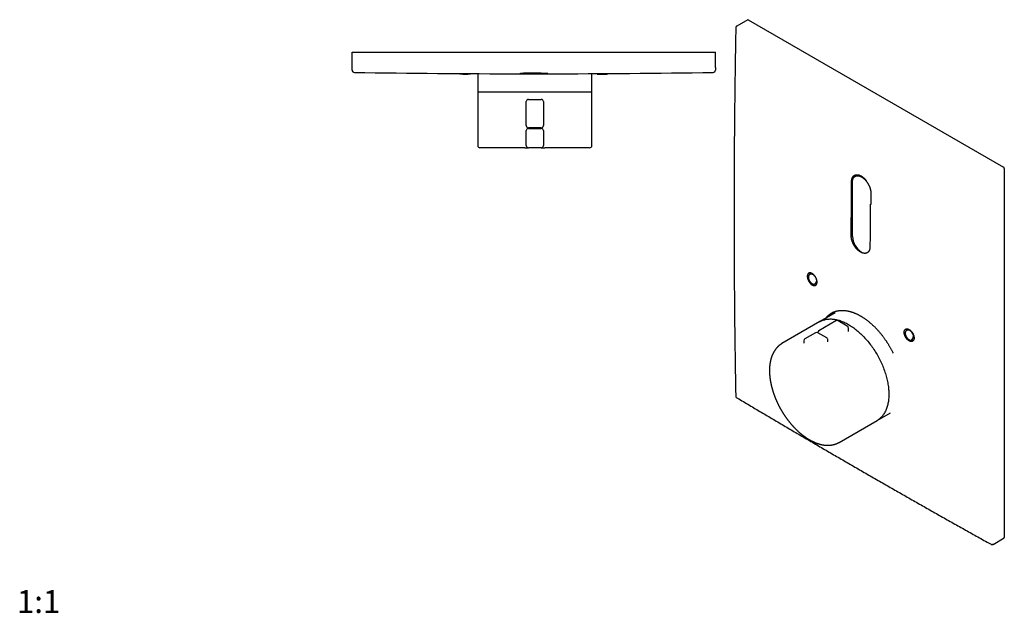
# Model space of a CAD drawing. Units: millimetres. Extents: x 8 to 440, y 12 to 511.
# Drawn here: x 8 to 439, y 12 to 272 of the extents above; entities that cross this region are included whole.
import ezdxf

# ---------------------------------------------------------------- set-up
doc = ezdxf.new("R2010")
doc.units = ezdxf.units.MM
doc.styles.add('SLDTEXTSTYLE0', font='TXT', dxfattribs={"width": 0.605})

msp = doc.modelspace()

# ---------------------------------------------------------------- linework, layer by layer
at = {"color": 7, "linetype": 'Continuous', "lineweight": 30}
for p, q in [((327.16, 272.04), (322.34, 269.26)), ((327.41, 272.02), (439.13, 207.52)), ((154, 257.89), (154.5, 257.89)), ((154, 251.07), (154, 257.89)), ((154.5, 257.89), (312.5, 257.89)), ((312.5, 257.89), (313, 257.89)), ((313, 251.07), (313, 257.89)), ((154, 251.07), (154, 251.07)), ((313, 251.07), (313, 251.07)), ((201.21, 248.46), (201.2, 248.46)), ((208.97, 248.42), (208.97, 240.53)), ((227.88, 248.38), (239.12, 248.38)), ((228.27, 248.6), (228.27, 248.69)), ((228.27, 248.6), (239.67, 248.6)), ((239.67, 248.6), (239.67, 248.66)), ((258.97, 240.53), (258.97, 248.43)), ((261.22, 248.44), (261.2, 248.39)), ((265.8, 248.39), (265.78, 248.46)), ((208.97, 240.46), (208.97, 216.96)), ((208.97, 240.46), (258.97, 240.46)), ((231.2, 237.16), (236.76, 237.16)), ((258.97, 216.96), (258.97, 240.46)), ((230.2, 225.66), (230.2, 236.16)), ((237.76, 236.16), (237.76, 225.66)), ((236.76, 224.66), (231.2, 224.66)), ((231.2, 224.46), (236.76, 224.46)), ((230.2, 216.96), (230.2, 223.46)), ((237.76, 223.46), (237.76, 216.96)), ((229.56, 215.96), (209.97, 215.96)), ((229.56, 215.96), (231.2, 215.96)), ((236.76, 215.96), (231.2, 215.96)), ((236.76, 215.96), (238.39, 215.96)), ((257.97, 215.96), (238.39, 215.96)), ((439.48, 206.91), (439.48, 45.24)), ((375.09, 203.95), (374.18, 203.43)), ((373, 177.14), (373, 200.82)), ((381.06, 196.16), (381.06, 191.08)), ((355.03, 160.54), (354.48, 160.43)), ((354.48, 160.43), (354.48, 160.43)), ((356.73, 156.52), (357.1, 156.94)), ((356.73, 156.52), (356.73, 156.52)), ((365.44, 143.63), (358.83, 139.81)), ((358.78, 139.78), (342.16, 130.19)), ((365.78, 140.12), (358.35, 135.83)), ((370.71, 137.85), (366.78, 140.12)), ((356.8, 134.94), (352.2, 132.28)), ((361.73, 132.66), (357.8, 134.94)), ((357.85, 134.97), (357.85, 134.9)), ((371.21, 135.44), (371.21, 136.98)), ((397.41, 136.02), (396.86, 135.91)), ((396.86, 135.91), (396.86, 135.91)), ((342.16, 130.18), (342.16, 130.19)), ((351.7, 131.42), (351.7, 130.53)), ((362.23, 131), (362.23, 131.8)), ((362.23, 131), (362.23, 130.99)), ((399.11, 132), (399.48, 132.42)), ((399.11, 132), (399.11, 132)), ((383.83, 96.5), (389.62, 99.85)), ((367.16, 86.88), (383.78, 96.48)), ((367.16, 86.88), (367.16, 86.88)), ((434.54, 42.21), (439.38, 45.01))]:
    msp.add_line(p, q, dxfattribs=at)
at = {"color": 7, "linetype": 'Continuous', "lineweight": 30, "flags": 128}
for points in [[(208.97, 240.53), (208.97, 240.5), (208.97, 240.46)], [(258.96, 240.46), (258.96, 240.5), (258.97, 240.53)], [(373, 200.82), (373, 200.94), (373, 201.06), (373.01, 201.18), (373.02, 201.29), (373.03, 201.41), (373.05, 201.52), (373.07, 201.63), (373.09, 201.73), (373.11, 201.84), (373.14, 201.94), (373.16, 202.04), (373.2, 202.14), (373.23, 202.24), (373.27, 202.33), (373.31, 202.42), (373.35, 202.51), (373.39, 202.6), (373.44, 202.68), (373.49, 202.76), (373.54, 202.83), (373.59, 202.91), (373.65, 202.98), (373.71, 203.05), (373.77, 203.11), (373.83, 203.17), (373.9, 203.23), (373.96, 203.28), (374.03, 203.33), (374.11, 203.38), (374.18, 203.43), (374.25, 203.47), (374.33, 203.51), (374.41, 203.54), (374.49, 203.57), (374.58, 203.6), (374.66, 203.62), (374.75, 203.64), (374.83, 203.66), (374.92, 203.68), (375.01, 203.69), (375.11, 203.69), (375.2, 203.69), (375.29, 203.69), (375.39, 203.69), (375.49, 203.68), (375.58, 203.67), (375.68, 203.66), (375.78, 203.64), (375.88, 203.61), (375.99, 203.59), (376.09, 203.56), (376.19, 203.53), (376.29, 203.49), (376.4, 203.45), (376.5, 203.41), (376.61, 203.36), (376.71, 203.31), (376.82, 203.26), (376.92, 203.2), (377.03, 203.15), (377.13, 203.08), (377.24, 203.02), (377.35, 202.95), (377.45, 202.88), (377.55, 202.8), (377.66, 202.72), (377.76, 202.64), (377.87, 202.56), (377.97, 202.47), (378.07, 202.38), (378.17, 202.29), (378.27, 202.2), (378.37, 202.1), (378.47, 202), (378.57, 201.9), (378.67, 201.8), (378.76, 201.69), (378.86, 201.58), (378.95, 201.47), (379.04, 201.36), (379.13, 201.24), (379.22, 201.13), (379.31, 201.01), (379.4, 200.89), (379.48, 200.77), (379.57, 200.64), (379.65, 200.52), (379.73, 200.39), (379.8, 200.27), (379.88, 200.14), (379.95, 200.01), (380.02, 199.88), (380.09, 199.74), (380.16, 199.61), (380.23, 199.48), (380.29, 199.34), (380.35, 199.21), (380.41, 199.07), (380.47, 198.94), (380.52, 198.8), (380.57, 198.67), (380.62, 198.53), (380.67, 198.39), (380.71, 198.26), (380.75, 198.12), (380.79, 197.99), (380.83, 197.85), (380.86, 197.72), (380.89, 197.58), (380.92, 197.45), (380.95, 197.32), (380.97, 197.18), (380.99, 197.05), (381.01, 196.92), (381.02, 196.79), (381.04, 196.66), (381.05, 196.54), (381.05, 196.41), (381.06, 196.29), (381.06, 196.16)], [(358.78, 139.78), (359.11, 139.96), (359.45, 140.13), (359.8, 140.28), (360.15, 140.41), (360.51, 140.53), (360.89, 140.64), (361.26, 140.73), (361.65, 140.81), (362.04, 140.86), (362.44, 140.91), (362.84, 140.94), (363.25, 140.95), (363.67, 140.95), (364.09, 140.93), (364.51, 140.89), (364.94, 140.84), (365.38, 140.78), (365.81, 140.69), (366.26, 140.6), (366.7, 140.49), (367.15, 140.36), (367.6, 140.22), (368.05, 140.06), (368.51, 139.89), (368.97, 139.7), (369.43, 139.5), (369.89, 139.28), (370.35, 139.05), (370.81, 138.8), (371.28, 138.54), (371.74, 138.27), (372.2, 137.98), (372.66, 137.68), (373.12, 137.36), (373.58, 137.03), (374.04, 136.69), (374.5, 136.34), (374.95, 135.97), (375.4, 135.59), (375.85, 135.2), (376.3, 134.8), (376.74, 134.39), (377.18, 133.96), (377.61, 133.53), (378.04, 133.08), (378.47, 132.62), (378.89, 132.16), (379.3, 131.68), (379.71, 131.2), (380.12, 130.7), (380.51, 130.2), (380.9, 129.69), (381.29, 129.17), (381.67, 128.64), (382.04, 128.11), (382.4, 127.57), (382.76, 127.02), (383.1, 126.47), (383.44, 125.91), (383.78, 125.35), (384.1, 124.78), (384.41, 124.2), (384.72, 123.62), (385.01, 123.04), (385.3, 122.46), (385.58, 121.87), (385.84, 121.28), (386.1, 120.69), (386.35, 120.09), (386.59, 119.5), (386.81, 118.9), (387.03, 118.3), (387.23, 117.7), (387.43, 117.11), (387.61, 116.51), (387.78, 115.92), (387.94, 115.32), (388.09, 114.73), (388.23, 114.14), (388.35, 113.55), (388.47, 112.97), (388.57, 112.39), (388.66, 111.81), (388.74, 111.24), (388.8, 110.67), (388.86, 110.11), (388.9, 109.55), (388.93, 109), (388.95, 108.46), (388.95, 107.92), (388.95, 107.39), (388.93, 106.87), (388.9, 106.35), (388.86, 105.84), (388.8, 105.34), (388.74, 104.85), (388.66, 104.37), (388.57, 103.9), (388.47, 103.44), (388.35, 102.99), (388.23, 102.54), (388.09, 102.11), (387.94, 101.69), (387.78, 101.28), (387.61, 100.89), (387.43, 100.5), (387.23, 100.13), (387.03, 99.77), (386.81, 99.42), (386.59, 99.08), (386.35, 98.76), (386.1, 98.45), (385.84, 98.15), (385.58, 97.87), (385.3, 97.6), (385.01, 97.35), (384.72, 97.11), (384.41, 96.88), (384.1, 96.67), (383.78, 96.48), (383.78, 96.48)], [(358.79, 139.79), (358.83, 139.81), (358.89, 139.84)], [(383.88, 96.54), (383.83, 96.51), (383.79, 96.48)]]:
    msp.add_lwpolyline(points, dxfattribs=at)
at = {"color": 7, "linetype": 'Continuous', "lineweight": 30}
for centre, radius, start, end in [((327.26, 271.81), 0.254, 54.6523, 114.0372), ((155, 249.99), 1, 180, 269.0403), ((312, 249.99), 1, 270.9584, 360), ((227.88, 4605.66), 4357.28, 269.04141, 270), ((201.3, 248.43), 0.1, 165, 263.6528), ((203.5, 268.21), 20, 263.6528, 276.3472), ((205.7, 248.43), 0.1, 276.3472, 4.8617), ((239.12, 4605.66), 4357.28, 270, 270.95859), ((261.3, 248.36), 0.1, 165, 263.6528), ((263.5, 268.14), 20, 263.6528, 276.3472), ((265.7, 248.36), 0.1, 276.3472, 15), ((231.2, 236.16), 1, 90, 180), ((236.76, 236.16), 1, 0, 90), ((231.2, 225.66), 1, 180, 270), ((231.2, 223.46), 1, 90, 180), ((236.76, 225.66), 1, 270, 0), ((236.76, 223.46), 1, 0, 90), ((209.97, 216.96), 1, 180, 270), ((231.2, 216.96), 1, 180, 270), ((236.76, 216.96), 1, 270, 0), ((257.97, 216.96), 1, 270, 0), ((438.72, 206.88), 0.765, 2.489, 57.511), ((376.12, 202.3), 2.53, 135.0995, 163.1), ((381.73, 177.53), 8.74, 182.554, 237.7), ((356.11, 160.27), 1.87, 152.5142, 177.8064), ((355.08, 158.75), 1.79, 34.3704, 91.6274), ((357.42, 158.04), 1.89, 242.3311, 267.0371), ((355.64, 157.87), 1.73, 327.5747, 25.2541), ((369.5, 136.38), 9.01, 124.2444, 142.8245), ((366.28, 139.25), 1, 60.0027, 119.9973), ((357.3, 134.07), 1, 60.0027, 119.9973), ((358.85, 134.97), 1, 119.9973, 180), ((370.21, 136.98), 1, 30, 60.0027), ((370.21, 136.98), 1, 0, 30), ((398.56, 135.78), 1.89, 152.8823, 177.8431), ((397.57, 134.79), 1.24, 55.4349, 97.8457), ((397, 133.45), 2.69, 337.5578, 61.5856), ((352.7, 131.42), 1, 119.9973, 180), ((361.23, 131.8), 1, 30, 60.0027), ((361.23, 131.8), 1, 0, 30), ((399.85, 133.54), 1.88, 242.1634, 267.6122), ((439.24, 45.21), 0.248, 305.1992, 6.113), ((434.39, 42.41), 0.247, 305.0959, 6.178)]:
    msp.add_arc(centre, radius, start, end, dxfattribs=at)
for points, knots in [([(321.94, 268.52), (321.93, 268.17), (321.91, 266.8), (321.87, 264.41), (321.81, 261.35), (321.76, 258.28), (321.71, 255.22), (321.66, 252.16), (321.62, 249.09), (321.58, 246.02), (321.54, 242.95), (321.5, 239.87), (321.46, 236.79), (321.43, 233.71), (321.4, 230.63), (321.37, 227.54), (321.34, 224.45), (321.31, 221.36), (321.29, 218.27), (321.27, 215.17), (321.25, 212.07), (321.23, 208.97), (321.22, 205.86), (321.21, 202.76), (321.2, 199.64), (321.19, 196.53), (321.18, 193.41), (321.18, 190.29), (321.18, 187.17), (321.18, 184.04), (321.18, 180.92), (321.19, 177.8), (321.19, 174.68), (321.2, 171.57), (321.22, 168.47), (321.23, 165.37), (321.25, 162.28), (321.26, 159.19), (321.28, 156.11), (321.31, 153.03), (321.33, 149.96), (321.36, 146.89), (321.39, 143.83), (321.42, 140.77), (321.45, 137.72), (321.49, 134.68), (321.53, 131.64), (321.57, 128.6), (321.61, 125.57), (321.65, 122.55), (321.7, 119.53), (321.75, 116.51), (321.8, 113.5), (321.85, 110.49), (321.89, 108.34), (321.91, 107.19), (321.92, 107.04)], [0, 0, 0, 0, 0.006353, 0.025137, 0.043927, 0.062725, 0.081529, 0.100342, 0.119181, 0.138043, 0.156929, 0.175839, 0.194774, 0.213732, 0.232714, 0.251721, 0.270753, 0.289809, 0.30889, 0.327996, 0.347127, 0.366283, 0.385464, 0.404671, 0.423903, 0.443161, 0.462445, 0.481755, 0.50109, 0.520452, 0.539824, 0.559169, 0.578489, 0.597782, 0.617049, 0.636291, 0.655507, 0.674698, 0.693863, 0.713003, 0.732119, 0.751209, 0.770275, 0.789316, 0.808332, 0.827325, 0.846293, 0.865237, 0.884157, 0.903053, 0.921926, 0.940776, 0.959595, 0.978404, 0.997206, 1, 1, 1, 1]), ([(322.34, 269.26), (322.34, 269.26), (322.32, 269.25), (322.29, 269.23), (322.25, 269.21), (322.22, 269.18), (322.18, 269.14), (322.15, 269.11), (322.12, 269.07), (322.09, 269.03), (322.07, 268.99), (322.04, 268.95), (322.02, 268.91), (322, 268.86), (321.99, 268.81), (321.97, 268.76), (321.96, 268.71), (321.95, 268.66), (321.95, 268.61), (321.94, 268.56), (321.94, 268.53), (321.94, 268.52)], [0, 0, 0, 0, 0.0017586, 0.056484, 0.1112061, 0.1659585, 0.2207742, 0.2756854, 0.3307241, 0.3857798, 0.4369028, 0.4923709, 0.5482258, 0.6046841, 0.6618865, 0.7199768, 0.7790954, 0.8393697, 0.900903, 0.9637587, 1, 1, 1, 1]), ([(154, 249.99), (154, 249.99), (154, 249.99), (154, 250), (154, 250.01), (154, 250.03), (154, 250.06), (154, 250.1), (154, 250.14), (154, 250.2), (154, 250.26), (154, 250.33), (154, 250.41), (154, 250.5), (154, 250.6), (154, 250.7), (154, 250.82), (154, 250.94), (154, 251.03), (154, 251.07)], [0, 0, 0, 0, 0.007581, 0.069588, 0.131596, 0.193603, 0.255611, 0.317619, 0.379626, 0.441634, 0.503641, 0.565668, 0.627694, 0.689721, 0.751747, 0.813811, 0.875874, 0.937937, 1, 1, 1, 1]), ([(313, 251.07), (313, 251.03), (313, 250.94), (313, 250.82), (313, 250.7), (313, 250.6), (313, 250.5), (313, 250.41), (313, 250.33), (313, 250.26), (313, 250.2), (313, 250.14), (313, 250.1), (313, 250.06), (313, 250.03), (313, 250.01), (313, 250), (313, 249.99), (313, 249.99), (313, 249.99)], [0, 0, 0, 0, 0.061988, 0.123976, 0.185965, 0.247953, 0.309942, 0.37193, 0.433918, 0.495906, 0.557896, 0.619885, 0.681874, 0.743863, 0.805853, 0.867842, 0.929831, 0.99182, 1, 1, 1, 1]), ([(227.7, 248.66), (227.7, 248.66), (227.7, 248.66), (227.7, 248.67), (227.71, 248.67), (227.72, 248.67), (227.73, 248.67), (227.74, 248.67), (227.76, 248.67), (227.78, 248.67), (227.8, 248.68), (227.83, 248.68), (227.85, 248.68), (227.88, 248.68), (227.91, 248.68), (227.95, 248.68), (227.99, 248.68), (228.03, 248.69), (228.09, 248.69), (228.16, 248.69), (228.23, 248.69), (228.3, 248.69), (228.36, 248.69), (228.42, 248.7), (228.48, 248.7), (228.54, 248.7), (228.61, 248.7), (228.68, 248.7), (228.75, 248.7), (228.82, 248.7), (228.89, 248.7), (228.98, 248.7), (229.08, 248.71), (229.2, 248.71), (229.33, 248.71), (229.44, 248.71), (229.54, 248.71), (229.63, 248.71), (229.73, 248.71), (229.82, 248.71), (229.92, 248.72), (230.01, 248.72), (230.11, 248.72), (230.22, 248.72), (230.32, 248.72), (230.43, 248.72), (230.56, 248.72), (230.7, 248.72), (230.84, 248.72), (230.99, 248.72), (231.14, 248.72), (231.29, 248.72), (231.46, 248.72), (231.63, 248.73), (231.81, 248.73), (231.96, 248.73), (232.1, 248.73), (232.24, 248.73), (232.38, 248.73), (232.54, 248.73), (232.7, 248.73), (232.86, 248.73), (233.02, 248.73), (233.19, 248.73), (233.37, 248.73), (233.55, 248.73), (233.74, 248.73), (233.9, 248.73), (234.05, 248.73), (234.18, 248.73), (234.33, 248.73), (234.49, 248.73), (234.65, 248.73), (234.81, 248.73), (234.96, 248.73), (235.13, 248.73), (235.3, 248.73), (235.47, 248.73), (235.64, 248.72), (235.8, 248.72), (235.93, 248.72), (236.05, 248.72), (236.18, 248.72), (236.33, 248.72), (236.46, 248.72), (236.6, 248.72), (236.72, 248.72), (236.79, 248.72), (236.81, 248.72)], [0, 0, 0, 0, 0.009494, 0.018991, 0.02852, 0.038048, 0.047593, 0.057138, 0.066803, 0.076468, 0.08615, 0.095833, 0.105638, 0.115442, 0.125265, 0.135088, 0.144945, 0.154806, 0.169064, 0.183322, 0.197635, 0.211949, 0.221615, 0.231281, 0.240964, 0.250647, 0.260453, 0.270259, 0.280083, 0.289907, 0.299765, 0.309627, 0.323884, 0.338142, 0.352455, 0.366768, 0.376434, 0.386099, 0.395782, 0.405465, 0.415271, 0.425077, 0.4349, 0.444724, 0.454581, 0.464443, 0.47716, 0.489879, 0.502596, 0.515402, 0.52821, 0.541016, 0.555615, 0.570214, 0.584872, 0.599531, 0.609388, 0.619249, 0.631965, 0.644684, 0.6574, 0.670205, 0.683013, 0.695818, 0.710416, 0.725014, 0.739671, 0.754329, 0.764185, 0.774046, 0.786762, 0.79948, 0.812196, 0.825, 0.837808, 0.850612, 0.86521, 0.879808, 0.894465, 0.909122, 0.918978, 0.928838, 0.941554, 0.954273, 0.966989, 0.979793, 0.992601, 1, 1, 1, 1]), ([(227.7, 248.43), (227.7, 248.44), (227.7, 248.45), (227.7, 248.47), (227.7, 248.5), (227.7, 248.52), (227.7, 248.55), (227.7, 248.59), (227.7, 248.62), (227.7, 248.65), (227.7, 248.66)], [0, 0, 0, 0, 0.125038, 0.250076, 0.375115, 0.500154, 0.625115, 0.750076, 0.875038, 1, 1, 1, 1]), ([(239.3, 248.43), (239.3, 248.43), (239.3, 248.43), (239.29, 248.43), (239.29, 248.43), (239.28, 248.43), (239.27, 248.43), (239.25, 248.43), (239.24, 248.43), (239.22, 248.43), (239.2, 248.43), (239.17, 248.43), (239.15, 248.43), (239.12, 248.43), (239.09, 248.42), (239.05, 248.42), (239.01, 248.42), (238.97, 248.42), (238.91, 248.42), (238.84, 248.42), (238.77, 248.42), (238.7, 248.42), (238.64, 248.42), (238.58, 248.42), (238.52, 248.42), (238.46, 248.42), (238.39, 248.42), (238.32, 248.42), (238.25, 248.42), (238.18, 248.42), (238.11, 248.42), (238.02, 248.42), (237.91, 248.41), (237.8, 248.41), (237.67, 248.41), (237.56, 248.41), (237.46, 248.41), (237.37, 248.41), (237.27, 248.41), (237.18, 248.41), (237.08, 248.41), (236.98, 248.41), (236.88, 248.41), (236.78, 248.41), (236.68, 248.41), (236.56, 248.41), (236.44, 248.41), (236.3, 248.41), (236.15, 248.41), (236.01, 248.41), (235.86, 248.41), (235.71, 248.41), (235.54, 248.41), (235.37, 248.41), (235.19, 248.41), (235.03, 248.41), (234.89, 248.41), (234.76, 248.41), (234.62, 248.41), (234.46, 248.41), (234.3, 248.41), (234.14, 248.41), (233.98, 248.41), (233.81, 248.41), (233.63, 248.41), (233.45, 248.41), (233.26, 248.41), (233.1, 248.41), (232.95, 248.41), (232.82, 248.41), (232.67, 248.41), (232.51, 248.41), (232.35, 248.41), (232.19, 248.41), (232.04, 248.41), (231.87, 248.41), (231.7, 248.41), (231.53, 248.41), (231.36, 248.41), (231.2, 248.41), (231.07, 248.41), (230.95, 248.41), (230.82, 248.41), (230.67, 248.41), (230.53, 248.41), (230.4, 248.41), (230.26, 248.41), (230.12, 248.41), (229.98, 248.41), (229.83, 248.41), (229.69, 248.41), (229.57, 248.41), (229.46, 248.41), (229.37, 248.41), (229.26, 248.41), (229.16, 248.41), (229.05, 248.41), (228.95, 248.42), (228.85, 248.42), (228.75, 248.42), (228.65, 248.42), (228.55, 248.42), (228.46, 248.42), (228.38, 248.42), (228.31, 248.42), (228.25, 248.42), (228.19, 248.42), (228.13, 248.42), (228.07, 248.42), (228.01, 248.42), (227.96, 248.42), (227.92, 248.42), (227.87, 248.43), (227.83, 248.43), (227.79, 248.43), (227.77, 248.43), (227.75, 248.43), (227.73, 248.43), (227.72, 248.43), (227.71, 248.43), (227.7, 248.43), (227.7, 248.43), (227.7, 248.43)], [0, 0, 0, 0, 0.006585, 0.013173, 0.019782, 0.026392, 0.033013, 0.039633, 0.046337, 0.053041, 0.059757, 0.066473, 0.073274, 0.080075, 0.086889, 0.093702, 0.100539, 0.10738, 0.117269, 0.127159, 0.137088, 0.147016, 0.153721, 0.160425, 0.167142, 0.173859, 0.18066, 0.187462, 0.194276, 0.201091, 0.207928, 0.214769, 0.224659, 0.234549, 0.244477, 0.254405, 0.26111, 0.267815, 0.274531, 0.281248, 0.28805, 0.294852, 0.301666, 0.30848, 0.315318, 0.322159, 0.33098, 0.339803, 0.348625, 0.357508, 0.366393, 0.375276, 0.385403, 0.395531, 0.405699, 0.415867, 0.422705, 0.429546, 0.438367, 0.44719, 0.456012, 0.464895, 0.47378, 0.482663, 0.49279, 0.502917, 0.513086, 0.523254, 0.530091, 0.536932, 0.545754, 0.554577, 0.563398, 0.572281, 0.581166, 0.590049, 0.600176, 0.610303, 0.620472, 0.63064, 0.637478, 0.644318, 0.65314, 0.661963, 0.670784, 0.679667, 0.688552, 0.697436, 0.707563, 0.71769, 0.727858, 0.738026, 0.744864, 0.751704, 0.760526, 0.769349, 0.778171, 0.787054, 0.795939, 0.804822, 0.814949, 0.825076, 0.835245, 0.845413, 0.852251, 0.859091, 0.867913, 0.876736, 0.885558, 0.894441, 0.903326, 0.91221, 0.922337, 0.932464, 0.942632, 0.952801, 0.959638, 0.966479, 0.974848, 0.983216, 0.991608, 1, 1, 1, 1]), ([(239.3, 248.6), (239.3, 248.59), (239.3, 248.58), (239.3, 248.55), (239.3, 248.52), (239.3, 248.5), (239.3, 248.47), (239.3, 248.45), (239.3, 248.44), (239.3, 248.43)], [0, 0, 0, 0, 0.038785, 0.198922, 0.359059, 0.519294, 0.679529, 0.839765, 1, 1, 1, 1]), ([(372.65, 201.22), (372.65, 201.29), (372.65, 201.42), (372.66, 201.61), (372.68, 201.8), (372.71, 201.98), (372.74, 202.16), (372.79, 202.33), (372.83, 202.5), (372.89, 202.65), (372.94, 202.78), (372.99, 202.89), (373.05, 203.01), (373.11, 203.12), (373.18, 203.24), (373.27, 203.35), (373.36, 203.47), (373.46, 203.58), (373.56, 203.67), (373.66, 203.75), (373.74, 203.81), (373.84, 203.87), (373.94, 203.93), (374.06, 203.99), (374.18, 204.04), (374.32, 204.09), (374.46, 204.12), (374.61, 204.15), (374.76, 204.17), (374.9, 204.17), (375.05, 204.17), (375.19, 204.16), (375.33, 204.15), (375.47, 204.13), (375.61, 204.1), (375.75, 204.06), (375.9, 204.02), (376.06, 203.96), (376.22, 203.9), (376.38, 203.83), (376.53, 203.76), (376.68, 203.68), (376.83, 203.6), (376.98, 203.51), (377.12, 203.41), (377.28, 203.31), (377.44, 203.19), (377.6, 203.06), (377.75, 202.93), (377.9, 202.8), (378.04, 202.67), (378.18, 202.53), (378.32, 202.39), (378.45, 202.25), (378.59, 202.09), (378.74, 201.92), (378.88, 201.75), (379.01, 201.57), (379.09, 201.46), (379.13, 201.41)], [0, 0, 0, 0, 0.0190237, 0.0380475, 0.057257, 0.0764666, 0.0959533, 0.1154399, 0.1351213, 0.1548027, 0.1690611, 0.1833195, 0.1993043, 0.215294, 0.2312789, 0.2507676, 0.2702563, 0.2899398, 0.3096233, 0.3238813, 0.3381393, 0.3541237, 0.3701129, 0.3860973, 0.4055855, 0.4250737, 0.4447567, 0.4644397, 0.483516, 0.5025923, 0.5194911, 0.5364015, 0.5533119, 0.5702108, 0.5865543, 0.6029031, 0.6192467, 0.6383219, 0.6573971, 0.6742951, 0.6912044, 0.7081138, 0.7250117, 0.7413543, 0.7577022, 0.7740448, 0.7931195, 0.8121942, 0.8290916, 0.8460005, 0.8629094, 0.8798068, 0.8961489, 0.9124963, 0.9288384, 0.9479133, 0.9669883, 0.9838859, 1, 1, 1, 1]), ([(372.48, 177.37), (372.49, 179.35), (372.51, 183.32), (372.55, 189.29), (372.59, 195.25), (372.63, 199.23), (372.65, 201.22)], [0, 0, 0, 0, 0.250076, 0.500154, 0.750076, 1, 1, 1, 1]), ([(380.8, 191.26), (380.8, 191.01), (380.78, 188.78), (380.75, 184.55), (380.71, 178.59), (380.69, 174.62), (380.68, 172.63)], [0, 0, 0, 0, 0.039981, 0.359857, 0.679928, 1, 1, 1, 1]), ([(380.68, 172.63), (380.68, 172.57), (380.68, 172.43), (380.67, 172.24), (380.65, 172.06), (380.63, 171.87), (380.59, 171.7), (380.55, 171.52), (380.5, 171.35), (380.45, 171.21), (380.4, 171.08), (380.35, 170.97), (380.3, 170.85), (380.23, 170.74), (380.16, 170.62), (380.08, 170.51), (379.98, 170.39), (379.88, 170.28), (379.78, 170.19), (379.69, 170.12), (379.6, 170.05), (379.51, 169.99), (379.41, 169.93), (379.3, 169.88), (379.17, 169.83), (379.03, 169.78), (378.89, 169.74), (378.74, 169.72), (378.6, 169.7), (378.45, 169.69), (378.31, 169.69), (378.17, 169.7), (378.03, 169.72), (377.89, 169.74), (377.75, 169.77), (377.61, 169.8), (377.46, 169.85), (377.3, 169.9), (377.14, 169.97), (376.98, 170.04), (376.83, 170.11), (376.68, 170.19), (376.53, 170.27), (376.38, 170.36), (376.24, 170.46), (376.08, 170.56), (375.92, 170.68), (375.76, 170.81), (375.61, 170.94), (375.46, 171.06), (375.32, 171.2), (375.17, 171.34), (375.04, 171.48), (374.9, 171.62), (374.76, 171.78), (374.62, 171.94), (374.48, 172.12), (374.34, 172.29), (374.22, 172.46), (374.1, 172.64), (373.98, 172.81), (373.87, 172.99), (373.76, 173.16), (373.65, 173.35), (373.54, 173.55), (373.43, 173.76), (373.33, 173.96), (373.24, 174.15), (373.16, 174.34), (373.08, 174.54), (373, 174.73), (372.93, 174.92), (372.86, 175.11), (372.8, 175.32), (372.74, 175.54), (372.69, 175.74), (372.64, 175.93), (372.6, 176.12), (372.57, 176.31), (372.54, 176.5), (372.52, 176.68), (372.5, 176.84), (372.49, 176.98), (372.49, 177.11), (372.48, 177.24), (372.48, 177.32), (372.48, 177.37)], [0, 0, 0, 0, 0.013196, 0.026391, 0.039716, 0.05304, 0.066557, 0.080073, 0.093725, 0.107377, 0.117267, 0.127157, 0.138245, 0.149336, 0.160424, 0.173942, 0.18746, 0.201113, 0.214766, 0.224656, 0.234546, 0.245634, 0.256725, 0.267812, 0.28133, 0.294848, 0.308502, 0.322155, 0.335388, 0.348621, 0.360343, 0.372074, 0.383804, 0.395527, 0.406864, 0.418205, 0.429542, 0.442775, 0.456008, 0.467731, 0.479461, 0.491192, 0.502914, 0.514251, 0.525592, 0.536929, 0.550162, 0.563395, 0.575117, 0.586848, 0.598578, 0.610301, 0.621638, 0.632979, 0.644316, 0.657549, 0.670782, 0.682504, 0.694234, 0.705965, 0.717687, 0.729025, 0.740365, 0.751703, 0.764936, 0.778168, 0.789891, 0.801621, 0.813352, 0.825074, 0.836412, 0.847753, 0.85909, 0.872323, 0.885556, 0.897279, 0.909009, 0.92074, 0.932463, 0.9438, 0.955141, 0.966478, 0.974847, 0.983216, 0.991608, 1, 1, 1, 1]), ([(353.88, 157.48), (353.85, 157.52), (353.79, 157.62), (353.72, 157.77), (353.64, 157.93), (353.58, 158.08), (353.51, 158.24), (353.46, 158.4), (353.41, 158.55), (353.37, 158.71), (353.33, 158.86), (353.3, 159.02), (353.28, 159.17), (353.26, 159.32), (353.25, 159.46), (353.24, 159.6), (353.25, 159.74), (353.26, 159.87), (353.27, 160), (353.3, 160.13), (353.33, 160.25), (353.36, 160.36), (353.41, 160.46), (353.46, 160.56), (353.51, 160.65), (353.57, 160.74), (353.64, 160.82), (353.71, 160.88), (353.79, 160.94), (353.87, 161), (353.96, 161.04), (354.05, 161.08), (354.15, 161.11), (354.25, 161.13), (354.35, 161.14), (354.46, 161.14), (354.57, 161.13), (354.69, 161.11), (354.8, 161.09), (354.91, 161.05), (355.03, 161.01), (355.15, 160.96), (355.27, 160.9), (355.4, 160.83), (355.52, 160.76), (355.63, 160.68), (355.75, 160.59), (355.87, 160.49), (355.99, 160.39), (356.11, 160.28), (356.22, 160.16), (356.33, 160.04), (356.43, 159.91), (356.54, 159.78), (356.64, 159.64), (356.74, 159.5), (356.83, 159.36), (356.91, 159.21), (356.99, 159.06), (357.07, 158.91), (357.15, 158.75), (357.21, 158.6), (357.27, 158.44), (357.33, 158.29), (357.38, 158.13), (357.42, 157.97), (357.46, 157.82), (357.48, 157.66), (357.51, 157.51), (357.52, 157.37), (357.53, 157.22), (357.54, 157.08), (357.53, 156.94), (357.52, 156.81), (357.5, 156.68), (357.48, 156.56), (357.45, 156.44), (357.41, 156.33), (357.37, 156.22), (357.32, 156.13), (357.26, 156.04), (357.2, 155.95), (357.13, 155.88), (357.06, 155.81), (356.98, 155.75), (356.9, 155.7), (356.81, 155.65), (356.72, 155.62), (356.62, 155.59), (356.52, 155.57), (356.41, 155.56), (356.3, 155.56), (356.19, 155.57), (356.08, 155.59), (355.97, 155.62), (355.85, 155.65), (355.73, 155.7), (355.61, 155.75), (355.49, 155.81), (355.37, 155.87), (355.25, 155.95), (355.13, 156.03), (355.01, 156.13), (354.89, 156.22), (354.78, 156.33), (354.66, 156.44), (354.55, 156.55), (354.44, 156.68), (354.33, 156.81), (354.23, 156.94), (354.13, 157.07), (354.04, 157.2), (353.96, 157.34), (353.9, 157.43), (353.88, 157.48)], [0, 0, 0, 0, 0.008818, 0.017643, 0.026462, 0.035536, 0.044618, 0.053693, 0.062511, 0.071336, 0.080154, 0.089229, 0.098311, 0.107385, 0.116204, 0.125029, 0.133847, 0.142922, 0.152003, 0.161078, 0.169896, 0.178721, 0.18754, 0.196614, 0.205696, 0.214771, 0.223589, 0.232414, 0.241233, 0.250308, 0.25939, 0.268464, 0.277283, 0.286108, 0.294927, 0.304002, 0.313084, 0.322159, 0.330978, 0.339803, 0.348622, 0.357697, 0.366779, 0.375854, 0.384673, 0.393499, 0.402317, 0.411392, 0.420475, 0.42955, 0.438368, 0.447194, 0.456012, 0.465087, 0.474169, 0.483244, 0.492063, 0.500888, 0.509707, 0.518781, 0.527863, 0.536938, 0.545756, 0.554582, 0.5634, 0.572475, 0.581557, 0.590631, 0.599449, 0.608275, 0.617093, 0.626167, 0.635249, 0.644324, 0.653142, 0.661967, 0.670786, 0.67986, 0.688942, 0.698016, 0.706835, 0.71566, 0.724479, 0.733553, 0.742635, 0.75171, 0.760528, 0.769354, 0.778172, 0.787247, 0.796329, 0.805404, 0.814223, 0.823048, 0.831867, 0.840942, 0.850024, 0.859099, 0.867918, 0.876743, 0.885562, 0.894637, 0.90372, 0.912794, 0.921613, 0.930439, 0.939257, 0.948332, 0.957415, 0.966489, 0.974861, 0.983245, 0.991628, 1, 1, 1, 1]), ([(354.48, 160.43), (354.48, 160.43), (354.45, 160.42), (354.41, 160.41), (354.36, 160.4), (354.32, 160.38), (354.27, 160.36), (354.22, 160.33), (354.18, 160.31), (354.14, 160.28), (354.1, 160.25), (354.06, 160.21), (354.02, 160.18), (353.99, 160.14), (353.96, 160.09), (353.92, 160.05), (353.9, 160), (353.87, 159.96), (353.84, 159.9), (353.82, 159.85), (353.8, 159.8), (353.78, 159.74), (353.76, 159.68), (353.75, 159.62), (353.74, 159.55), (353.73, 159.49), (353.72, 159.42), (353.72, 159.36), (353.71, 159.29), (353.71, 159.22), (353.71, 159.15), (353.72, 159.07), (353.72, 159), (353.73, 158.94), (353.74, 158.91), (353.74, 158.9)], [0, 0, 0, 0, 0.009172, 0.040374, 0.071461, 0.102448, 0.133354, 0.164203, 0.195021, 0.225832, 0.256658, 0.287526, 0.318461, 0.349483, 0.380609, 0.411851, 0.443215, 0.474703, 0.50631, 0.53803, 0.569852, 0.601765, 0.633756, 0.66581, 0.697916, 0.730061, 0.762234, 0.794427, 0.826631, 0.858841, 0.891048, 0.92325, 0.955445, 0.987629, 1, 1, 1, 1]), ([(353.74, 158.9), (353.74, 158.88), (353.74, 158.85), (353.76, 158.78), (353.77, 158.71), (353.79, 158.63), (353.81, 158.55), (353.83, 158.47), (353.85, 158.4), (353.88, 158.32), (353.9, 158.24), (353.93, 158.16), (353.97, 158.09), (354, 158.01), (354.03, 157.93), (354.07, 157.86), (354.11, 157.78), (354.15, 157.71), (354.19, 157.64), (354.23, 157.56), (354.28, 157.49), (354.33, 157.42), (354.37, 157.35), (354.42, 157.28), (354.47, 157.22), (354.53, 157.15), (354.58, 157.09), (354.63, 157.03), (354.69, 156.97), (354.74, 156.91), (354.8, 156.85), (354.86, 156.8), (354.91, 156.75), (354.97, 156.7), (355.03, 156.65), (355.09, 156.6), (355.15, 156.56), (355.21, 156.52), (355.27, 156.48), (355.33, 156.45), (355.4, 156.41), (355.46, 156.38), (355.52, 156.35), (355.58, 156.33), (355.64, 156.31), (355.7, 156.29), (355.76, 156.27), (355.82, 156.26), (355.88, 156.24), (355.94, 156.24), (356, 156.23), (356.05, 156.23), (356.11, 156.23), (356.16, 156.23), (356.22, 156.24), (356.27, 156.25), (356.32, 156.26), (356.37, 156.28), (356.42, 156.3), (356.47, 156.32), (356.51, 156.34), (356.55, 156.37), (356.6, 156.4), (356.64, 156.43), (356.67, 156.46), (356.71, 156.49), (356.73, 156.52), (356.73, 156.52)], [0, 0, 0, 0, 0.008304, 0.024021, 0.039732, 0.055436, 0.071135, 0.086828, 0.102515, 0.118197, 0.133875, 0.149548, 0.165218, 0.180884, 0.196548, 0.21221, 0.22787, 0.243528, 0.259187, 0.274845, 0.290504, 0.306164, 0.321826, 0.337489, 0.353155, 0.368825, 0.384498, 0.400175, 0.415857, 0.431545, 0.447238, 0.462938, 0.478644, 0.494357, 0.510077, 0.525804, 0.541539, 0.55728, 0.573028, 0.588782, 0.604539, 0.6203, 0.636061, 0.651819, 0.667571, 0.683311, 0.699036, 0.714738, 0.730413, 0.746053, 0.761651, 0.7772, 0.792695, 0.808132, 0.823506, 0.838818, 0.854068, 0.869263, 0.884408, 0.899513, 0.914589, 0.92965, 0.944707, 0.959771, 0.974855, 0.989971, 1, 1, 1, 1]), ([(361.33, 141.25), (361.38, 141.31), (361.48, 141.44), (361.64, 141.64), (361.82, 141.84), (362, 142.04), (362.2, 142.25), (362.43, 142.46), (362.68, 142.69), (362.94, 142.9), (363.2, 143.09), (363.47, 143.28), (363.75, 143.46), (364.02, 143.62), (364.3, 143.76), (364.58, 143.9), (364.87, 144.03), (365.16, 144.14), (365.44, 144.24), (365.71, 144.33), (365.97, 144.4), (366.23, 144.47), (366.52, 144.53), (366.83, 144.59), (367.17, 144.64), (367.52, 144.68), (367.87, 144.71), (368.23, 144.73), (368.58, 144.73), (368.94, 144.72), (369.29, 144.7), (369.64, 144.68), (370, 144.64), (370.36, 144.59), (370.7, 144.53), (371.02, 144.47), (371.33, 144.4), (371.64, 144.33), (371.98, 144.24), (372.35, 144.13), (372.74, 144.01), (373.14, 143.87), (373.54, 143.73), (373.94, 143.57), (374.34, 143.4), (374.73, 143.23), (375.11, 143.05), (375.5, 142.86), (375.88, 142.66), (376.27, 142.44), (376.63, 142.24), (376.98, 142.03), (377.3, 141.83), (377.62, 141.63), (377.97, 141.4), (378.35, 141.14), (378.75, 140.86), (379.16, 140.56), (379.56, 140.26), (379.96, 139.94), (380.35, 139.62), (380.73, 139.3), (381.11, 138.98), (381.48, 138.64), (381.85, 138.3), (382.22, 137.96), (382.57, 137.62), (382.89, 137.3), (383.19, 136.99), (383.49, 136.68), (383.82, 136.33), (384.16, 135.95), (384.53, 135.54), (384.89, 135.11), (385.25, 134.68), (385.61, 134.25), (385.95, 133.82), (386.29, 133.38), (386.61, 132.95), (386.93, 132.52), (387.24, 132.08), (387.55, 131.63), (387.84, 131.21), (388.11, 130.8), (388.35, 130.42), (388.6, 130.03), (388.86, 129.61), (389.13, 129.15), (389.42, 128.65), (389.7, 128.15), (389.98, 127.65), (390.25, 127.14), (390.51, 126.64), (390.71, 126.23), (390.83, 125.99), (390.86, 125.92)], [0, 0, 0, 0, 0.0073256, 0.0166201, 0.0259161, 0.0352121, 0.0445066, 0.0561895, 0.0678784, 0.0795703, 0.0912622, 0.1029511, 0.114634, 0.1257167, 0.1368045, 0.1478949, 0.1589854, 0.1700732, 0.1811559, 0.1904501, 0.1997458, 0.2090415, 0.2183357, 0.2300182, 0.2417068, 0.2533983, 0.2650898, 0.2767783, 0.2884609, 0.2995432, 0.3106307, 0.3217208, 0.3328108, 0.3438983, 0.3549807, 0.3642747, 0.3735701, 0.3828656, 0.3921595, 0.4038417, 0.41553, 0.4272212, 0.4389124, 0.4506006, 0.4622828, 0.4733649, 0.4844521, 0.4955418, 0.5066316, 0.5177188, 0.5288008, 0.5380948, 0.5473902, 0.5566856, 0.5659795, 0.5776617, 0.5893499, 0.601041, 0.6127322, 0.6244204, 0.6361026, 0.6471846, 0.6582717, 0.6693614, 0.6804511, 0.6915383, 0.7026203, 0.7119142, 0.7212097, 0.7305051, 0.739799, 0.7514812, 0.7631693, 0.7748605, 0.7865517, 0.7982398, 0.809922, 0.821004, 0.8320912, 0.8431809, 0.8542706, 0.8653577, 0.8764397, 0.8857337, 0.8950292, 0.9043246, 0.9136186, 0.9253008, 0.936989, 0.9486802, 0.9603714, 0.9720597, 0.9837419, 0.9948239, 1, 1, 1, 1]), ([(396.28, 132.98), (396.31, 132.93), (396.37, 132.83), (396.46, 132.69), (396.56, 132.55), (396.66, 132.41), (396.77, 132.28), (396.88, 132.15), (396.99, 132.03), (397.1, 131.92), (397.22, 131.81), (397.34, 131.71), (397.46, 131.61), (397.58, 131.52), (397.7, 131.44), (397.82, 131.37), (397.94, 131.3), (398.06, 131.25), (398.19, 131.2), (398.31, 131.15), (398.42, 131.12), (398.54, 131.1), (398.65, 131.08), (398.76, 131.08), (398.87, 131.08), (398.98, 131.09), (399.08, 131.11), (399.17, 131.14), (399.27, 131.18), (399.36, 131.22), (399.44, 131.28), (399.52, 131.34), (399.59, 131.41), (399.66, 131.49), (399.72, 131.57), (399.78, 131.67), (399.83, 131.77), (399.87, 131.87), (399.9, 131.99), (399.93, 132.1), (399.96, 132.23), (399.97, 132.36), (399.98, 132.49), (399.99, 132.63), (399.98, 132.77), (399.97, 132.92), (399.95, 133.06), (399.93, 133.21), (399.9, 133.37), (399.86, 133.53), (399.82, 133.68), (399.77, 133.83), (399.71, 133.99), (399.65, 134.15), (399.58, 134.3), (399.5, 134.46), (399.42, 134.61), (399.34, 134.76), (399.25, 134.9), (399.16, 135.05), (399.06, 135.19), (398.96, 135.32), (398.85, 135.45), (398.74, 135.58), (398.63, 135.7), (398.52, 135.81), (398.4, 135.92), (398.28, 136.02), (398.16, 136.12), (398.04, 136.2), (397.92, 136.28), (397.8, 136.36), (397.67, 136.42), (397.55, 136.48), (397.43, 136.53), (397.31, 136.57), (397.2, 136.6), (397.08, 136.62), (396.97, 136.63), (396.85, 136.64), (396.75, 136.64), (396.64, 136.62), (396.54, 136.6), (396.45, 136.57), (396.35, 136.53), (396.26, 136.49), (396.18, 136.43), (396.11, 136.37), (396.03, 136.3), (395.97, 136.22), (395.91, 136.13), (395.85, 136.04), (395.8, 135.94), (395.76, 135.83), (395.72, 135.72), (395.7, 135.6), (395.67, 135.47), (395.66, 135.34), (395.65, 135.21), (395.65, 135.07), (395.65, 134.93), (395.66, 134.78), (395.68, 134.63), (395.71, 134.48), (395.74, 134.33), (395.78, 134.17), (395.82, 134.02), (395.87, 133.86), (395.93, 133.7), (396, 133.55), (396.06, 133.4), (396.13, 133.26), (396.21, 133.12), (396.26, 133.02), (396.28, 132.98)], [0, 0, 0, 0, 0.008819, 0.017644, 0.026463, 0.035538, 0.04462, 0.053695, 0.062514, 0.071339, 0.080158, 0.089233, 0.098315, 0.10739, 0.116209, 0.125035, 0.133853, 0.142928, 0.152011, 0.161086, 0.169904, 0.17873, 0.187549, 0.196623, 0.205706, 0.214781, 0.223599, 0.232425, 0.241243, 0.250318, 0.2594, 0.268475, 0.277293, 0.286119, 0.294937, 0.304012, 0.313094, 0.322168, 0.330986, 0.339812, 0.34863, 0.357704, 0.366786, 0.375861, 0.384679, 0.393504, 0.402322, 0.411397, 0.420479, 0.429553, 0.438372, 0.447197, 0.456015, 0.46509, 0.474172, 0.483246, 0.492065, 0.50089, 0.509709, 0.518784, 0.527866, 0.53694, 0.545759, 0.554585, 0.563403, 0.572478, 0.58156, 0.590635, 0.599454, 0.60828, 0.617098, 0.626173, 0.635256, 0.644331, 0.653149, 0.661975, 0.670794, 0.679869, 0.688951, 0.698026, 0.706844, 0.71567, 0.724488, 0.733563, 0.742645, 0.75172, 0.760539, 0.769364, 0.778182, 0.787257, 0.796339, 0.805414, 0.814232, 0.823057, 0.831876, 0.84095, 0.850032, 0.859106, 0.867925, 0.87675, 0.885568, 0.894643, 0.903725, 0.912799, 0.921617, 0.930443, 0.939261, 0.948336, 0.957417, 0.966492, 0.974863, 0.983246, 0.991629, 1, 1, 1, 1]), ([(396.86, 135.91), (396.84, 135.9), (396.81, 135.9), (396.76, 135.88), (396.72, 135.87), (396.67, 135.85), (396.62, 135.82), (396.58, 135.8), (396.54, 135.77), (396.49, 135.74), (396.46, 135.71), (396.42, 135.67), (396.38, 135.63), (396.35, 135.59), (396.32, 135.55), (396.29, 135.5), (396.26, 135.46), (396.23, 135.4), (396.21, 135.35), (396.19, 135.3), (396.17, 135.24), (396.15, 135.18), (396.14, 135.12), (396.12, 135.06), (396.11, 135), (396.1, 134.93), (396.1, 134.86), (396.09, 134.79), (396.09, 134.72), (396.09, 134.65), (396.1, 134.58), (396.1, 134.51), (396.11, 134.43), (396.12, 134.36), (396.13, 134.28), (396.15, 134.21), (396.16, 134.13), (396.18, 134.06), (396.2, 133.98), (396.23, 133.9), (396.25, 133.82), (396.28, 133.75), (396.31, 133.67), (396.34, 133.59), (396.37, 133.51), (396.4, 133.44), (396.44, 133.36), (396.48, 133.29), (396.52, 133.21), (396.56, 133.14), (396.6, 133.07), (396.65, 132.99), (396.69, 132.92), (396.74, 132.85), (396.79, 132.79), (396.84, 132.72), (396.89, 132.65), (396.94, 132.59), (397, 132.53), (397.05, 132.47), (397.11, 132.41), (397.16, 132.35), (397.22, 132.3), (397.28, 132.24), (397.34, 132.19), (397.4, 132.14), (397.45, 132.1), (397.51, 132.05), (397.58, 132.01), (397.64, 131.97), (397.7, 131.94), (397.76, 131.9), (397.82, 131.87), (397.88, 131.84), (397.94, 131.82), (398, 131.79), (398.06, 131.77), (398.12, 131.75), (398.18, 131.74), (398.24, 131.73), (398.3, 131.72), (398.36, 131.71), (398.42, 131.71), (398.47, 131.71), (398.53, 131.71), (398.58, 131.72), (398.63, 131.73), (398.69, 131.74), (398.74, 131.75), (398.78, 131.77), (398.83, 131.79), (398.88, 131.81), (398.92, 131.84), (398.96, 131.87), (399, 131.9), (399.04, 131.93), (399.08, 131.97), (399.1, 131.99), (399.11, 132)], [0, 0, 0, 0, 0.008325, 0.018569, 0.028778, 0.038958, 0.049117, 0.059261, 0.069401, 0.079543, 0.089695, 0.099866, 0.110063, 0.120293, 0.13056, 0.140866, 0.151213, 0.161599, 0.172024, 0.182484, 0.192976, 0.203494, 0.214035, 0.224595, 0.235169, 0.245754, 0.256346, 0.266943, 0.277542, 0.288142, 0.29874, 0.309336, 0.319929, 0.330518, 0.341103, 0.351684, 0.362261, 0.372833, 0.383402, 0.393967, 0.404529, 0.415087, 0.425642, 0.436195, 0.446745, 0.457294, 0.467841, 0.478387, 0.488932, 0.499476, 0.510021, 0.520565, 0.53111, 0.541657, 0.552204, 0.562753, 0.573304, 0.583858, 0.594414, 0.604974, 0.615537, 0.626104, 0.636674, 0.64725, 0.65783, 0.668414, 0.679004, 0.689598, 0.700197, 0.7108, 0.721408, 0.732019, 0.742631, 0.753245, 0.763858, 0.774466, 0.785068, 0.795661, 0.80624, 0.816801, 0.827341, 0.837853, 0.848334, 0.85878, 0.869187, 0.879552, 0.889875, 0.900157, 0.9104, 0.920607, 0.930786, 0.940944, 0.951088, 0.961228, 0.97137, 0.981522, 0.991695, 1, 1, 1, 1]), ([(342.16, 130.18), (342.11, 130.16), (342.02, 130.1), (341.87, 130.01), (341.73, 129.92), (341.59, 129.83), (341.46, 129.73), (341.32, 129.64), (341.18, 129.53), (341.05, 129.43), (340.92, 129.32), (340.79, 129.22), (340.66, 129.1), (340.54, 128.99), (340.41, 128.87), (340.29, 128.75), (340.17, 128.63), (340.05, 128.51), (339.93, 128.38), (339.82, 128.25), (339.71, 128.12), (339.59, 127.99), (339.48, 127.85), (339.38, 127.71), (339.27, 127.57), (339.17, 127.42), (339.06, 127.28), (338.96, 127.13), (338.87, 126.98), (338.77, 126.82), (338.68, 126.67), (338.58, 126.51), (338.49, 126.35), (338.41, 126.19), (338.32, 126.02), (338.24, 125.85), (338.16, 125.68), (338.08, 125.51), (338, 125.34), (337.92, 125.16), (337.85, 124.98), (337.78, 124.8), (337.71, 124.62), (337.64, 124.44), (337.58, 124.25), (337.52, 124.06), (337.46, 123.87), (337.4, 123.68), (337.34, 123.48), (337.29, 123.29), (337.24, 123.09), (337.19, 122.89), (337.14, 122.69), (337.1, 122.48), (337.06, 122.28), (337.02, 122.07), (336.98, 121.86), (336.94, 121.65), (336.91, 121.44), (336.88, 121.23), (336.85, 121.01), (336.83, 120.8), (336.8, 120.58), (336.78, 120.36), (336.76, 120.14), (336.74, 119.91), (336.73, 119.69), (336.72, 119.46), (336.71, 119.24), (336.7, 119.01), (336.69, 118.78), (336.69, 118.55), (336.69, 118.32), (336.69, 118.09), (336.69, 117.85), (336.7, 117.62), (336.71, 117.38), (336.72, 117.14), (336.73, 116.91), (336.74, 116.67), (336.76, 116.43), (336.78, 116.19), (336.8, 115.94), (336.83, 115.7), (336.85, 115.46), (336.88, 115.21), (336.91, 114.97), (336.94, 114.72), (336.98, 114.47), (337.02, 114.23), (337.06, 113.98), (337.1, 113.73), (337.14, 113.48), (337.19, 113.23), (337.24, 112.98), (337.29, 112.73), (337.34, 112.48), (337.39, 112.22), (337.45, 111.97), (337.51, 111.72), (337.57, 111.47), (337.63, 111.21), (337.7, 110.96), (337.77, 110.7), (337.84, 110.45), (337.91, 110.19), (337.98, 109.94), (338.06, 109.68), (338.13, 109.43), (338.21, 109.17), (338.3, 108.92), (338.38, 108.66), (338.47, 108.41), (338.55, 108.15), (338.64, 107.9), (338.73, 107.64), (338.83, 107.39), (338.92, 107.13), (339.02, 106.88), (339.12, 106.62), (339.22, 106.37), (339.33, 106.12), (339.43, 105.86), (339.54, 105.61), (339.65, 105.36), (339.76, 105.1), (339.87, 104.85), (339.99, 104.6), (340.1, 104.35), (340.22, 104.1), (340.34, 103.85), (340.46, 103.6), (340.59, 103.35), (340.71, 103.1), (340.84, 102.85), (340.97, 102.61), (341.1, 102.36), (341.23, 102.11), (341.36, 101.87), (341.5, 101.63), (341.63, 101.38), (341.77, 101.14), (341.91, 100.9), (342.05, 100.66), (342.2, 100.42), (342.34, 100.18), (342.49, 99.94), (342.63, 99.71), (342.78, 99.47), (342.93, 99.24), (343.09, 99.01), (343.24, 98.77), (343.39, 98.54), (343.55, 98.32), (343.71, 98.09), (343.87, 97.86), (344.03, 97.63), (344.19, 97.41), (344.35, 97.19), (344.52, 96.97), (344.68, 96.75), (344.85, 96.53), (345.02, 96.31), (345.19, 96.1), (345.36, 95.88), (345.53, 95.67), (345.7, 95.46), (345.87, 95.25), (346.05, 95.04), (346.22, 94.84), (346.4, 94.63), (346.58, 94.43), (346.76, 94.23), (346.94, 94.03), (347.12, 93.83), (347.3, 93.64), (347.48, 93.44), (347.67, 93.25), (347.85, 93.06), (348.04, 92.87), (348.22, 92.69), (348.41, 92.5), (348.6, 92.32), (348.79, 92.14), (348.98, 91.96), (349.17, 91.79), (349.36, 91.61), (349.55, 91.44), (349.74, 91.27), (349.93, 91.1), (350.13, 90.94), (350.32, 90.78), (350.51, 90.61), (350.71, 90.46), (350.91, 90.3), (351.1, 90.14), (351.3, 89.99), (351.5, 89.84), (351.69, 89.69), (351.89, 89.55), (352.09, 89.41), (352.29, 89.27), (352.49, 89.13), (352.69, 88.99), (352.89, 88.86), (353.09, 88.73), (353.29, 88.6), (353.49, 88.47), (353.69, 88.35), (353.89, 88.23), (354.09, 88.11), (354.29, 88), (354.49, 87.88), (354.69, 87.77), (354.89, 87.66), (355.09, 87.56), (355.3, 87.46), (355.5, 87.36), (355.7, 87.26), (355.9, 87.16), (356.1, 87.07), (356.3, 86.98), (356.5, 86.9), (356.7, 86.81), (356.9, 86.73), (357.1, 86.65), (357.3, 86.58), (357.5, 86.51), (357.7, 86.44), (357.9, 86.37), (358.1, 86.3), (358.3, 86.24), (358.5, 86.19), (358.7, 86.13), (358.89, 86.08), (359.09, 86.03), (359.29, 85.98), (359.48, 85.94), (359.68, 85.89), (359.87, 85.86), (360.06, 85.82), (360.26, 85.79), (360.45, 85.76), (360.64, 85.73), (360.83, 85.71), (361.02, 85.69), (361.21, 85.67), (361.4, 85.65), (361.59, 85.64), (361.77, 85.63), (361.96, 85.63), (362.14, 85.62), (362.33, 85.62), (362.51, 85.63), (362.69, 85.63), (362.87, 85.64), (363.05, 85.65), (363.23, 85.67), (363.41, 85.68), (363.59, 85.71), (363.76, 85.73), (363.93, 85.75), (364.11, 85.78), (364.28, 85.82), (364.45, 85.85), (364.62, 85.89), (364.79, 85.93), (364.95, 85.97), (365.12, 86.02), (365.28, 86.07), (365.44, 86.12), (365.6, 86.17), (365.76, 86.23), (365.92, 86.29), (366.08, 86.35), (366.23, 86.42), (366.39, 86.49), (366.54, 86.56), (366.69, 86.63), (366.84, 86.71), (366.99, 86.79), (367.09, 86.85), (367.15, 86.88), (367.16, 86.88)], [0, 0, 0, 0, 0.003417, 0.006875, 0.010332, 0.013791, 0.01725, 0.020709, 0.024171, 0.027633, 0.031098, 0.034564, 0.038033, 0.041504, 0.044977, 0.048454, 0.051933, 0.055416, 0.058902, 0.062392, 0.065885, 0.069381, 0.072882, 0.076386, 0.079894, 0.083406, 0.086922, 0.090442, 0.093966, 0.097494, 0.101026, 0.104562, 0.108101, 0.111644, 0.115191, 0.118741, 0.122295, 0.125853, 0.129413, 0.132977, 0.136544, 0.140113, 0.143686, 0.147261, 0.150838, 0.154418, 0.158, 0.161585, 0.165171, 0.168759, 0.172349, 0.175941, 0.179534, 0.183128, 0.186724, 0.190321, 0.193919, 0.197517, 0.201117, 0.204718, 0.208319, 0.211921, 0.215523, 0.219126, 0.222729, 0.226332, 0.229936, 0.233539, 0.237143, 0.240747, 0.244351, 0.247955, 0.251559, 0.255163, 0.258766, 0.262369, 0.265973, 0.269575, 0.273178, 0.27678, 0.280382, 0.283984, 0.287585, 0.291186, 0.294787, 0.298387, 0.301987, 0.305586, 0.309185, 0.312784, 0.316382, 0.31998, 0.323577, 0.327174, 0.33077, 0.334366, 0.337962, 0.341557, 0.345152, 0.348747, 0.352341, 0.355934, 0.359527, 0.36312, 0.366713, 0.370305, 0.373897, 0.377488, 0.381079, 0.38467, 0.38826, 0.39185, 0.39544, 0.39903, 0.402619, 0.406208, 0.409796, 0.413385, 0.416973, 0.420561, 0.424148, 0.427735, 0.431323, 0.43491, 0.438496, 0.442083, 0.445669, 0.449256, 0.452842, 0.456428, 0.460013, 0.463599, 0.467185, 0.47077, 0.474356, 0.477941, 0.481526, 0.485111, 0.488697, 0.492282, 0.495867, 0.499452, 0.503037, 0.506622, 0.510207, 0.513792, 0.517377, 0.520963, 0.524548, 0.528133, 0.531719, 0.535304, 0.53889, 0.542475, 0.546061, 0.549647, 0.553233, 0.55682, 0.560406, 0.563993, 0.567579, 0.571166, 0.574754, 0.578341, 0.581929, 0.585517, 0.589105, 0.592693, 0.596282, 0.599871, 0.60346, 0.607049, 0.610639, 0.614229, 0.61782, 0.621411, 0.625002, 0.628593, 0.632185, 0.635777, 0.63937, 0.642963, 0.646556, 0.65015, 0.653744, 0.657339, 0.660934, 0.664529, 0.668125, 0.671722, 0.675318, 0.678915, 0.682513, 0.686111, 0.68971, 0.693309, 0.696908, 0.700508, 0.704108, 0.707708, 0.71131, 0.714911, 0.718513, 0.722115, 0.725718, 0.729321, 0.732924, 0.736528, 0.740132, 0.743736, 0.74734, 0.750945, 0.75455, 0.758155, 0.76176, 0.765365, 0.768971, 0.772576, 0.776181, 0.779786, 0.783391, 0.786995, 0.7906, 0.794204, 0.797807, 0.80141, 0.805012, 0.808614, 0.812214, 0.815814, 0.819413, 0.823011, 0.826607, 0.830202, 0.833796, 0.837388, 0.840978, 0.844567, 0.848153, 0.851738, 0.85532, 0.8589, 0.862477, 0.866052, 0.869624, 0.873194, 0.87676, 0.880323, 0.883883, 0.887439, 0.890992, 0.894541, 0.898087, 0.901629, 0.905167, 0.908701, 0.912232, 0.915758, 0.91928, 0.922799, 0.926313, 0.929824, 0.93333, 0.936833, 0.940331, 0.943826, 0.947317, 0.950805, 0.954289, 0.957771, 0.961249, 0.964724, 0.968196, 0.971666, 0.975133, 0.978598, 0.982062, 0.985524, 0.988984, 0.992444, 0.995902, 0.99936, 1, 1, 1, 1]), ([(351.7, 130.53), (351.7, 130.53), (351.7, 130.51), (351.7, 130.49), (351.7, 130.47), (351.7, 130.45), (351.69, 130.43), (351.69, 130.41), (351.69, 130.4), (351.68, 130.39), (351.68, 130.39), (351.68, 130.38), (351.68, 130.38), (351.68, 130.38)], [0, 0, 0, 0, 0.05314, 0.150509, 0.24758, 0.344395, 0.441158, 0.53807, 0.635368, 0.733376, 0.832473, 0.933096, 1, 1, 1, 1]), ([(362.23, 130.98), (362.23, 130.98), (362.23, 130.98), (362.23, 130.98), (362.23, 130.99), (362.23, 130.99), (362.23, 130.99)], [0, 0, 0, 0, 0.210652, 0.522385, 0.844147, 1, 1, 1, 1]), ([(321.92, 107.04), (321.92, 107.03), (321.92, 107.01), (321.92, 106.98), (321.93, 106.94), (321.94, 106.9), (321.95, 106.86), (321.97, 106.82), (321.99, 106.79), (322.01, 106.76), (322.04, 106.73), (322.06, 106.7), (322.09, 106.67), (322.12, 106.65), (322.14, 106.63), (322.16, 106.63), (322.16, 106.63)], [0, 0, 0, 0, 0.061761, 0.135293, 0.208919, 0.290647, 0.371419, 0.451053, 0.529631, 0.607215, 0.68385, 0.759566, 0.83438, 0.908298, 0.981314, 1, 1, 1, 1]), ([(322.16, 106.62), (322.55, 106.39), (323.81, 105.64), (325.94, 104.37), (328.54, 102.82), (331.15, 101.27), (333.76, 99.72), (336.37, 98.17), (338.99, 96.62), (341.62, 95.07), (344.24, 93.52), (346.88, 91.97), (349.51, 90.42), (352.16, 88.87), (354.8, 87.32), (357.45, 85.77), (360.11, 84.22), (362.77, 82.67), (365.43, 81.12), (368.1, 79.57), (370.77, 78.02), (373.45, 76.47), (376.13, 74.91), (378.82, 73.36), (381.51, 71.81), (384.2, 70.27), (386.89, 68.72), (389.58, 67.18), (392.27, 65.64), (394.96, 64.1), (397.65, 62.57), (400.34, 61.03), (403.02, 59.5), (405.71, 57.98), (408.4, 56.45), (411.09, 54.93), (413.78, 53.41), (416.47, 51.89), (419.16, 50.38), (421.85, 48.87), (424.54, 47.36), (427.23, 45.85), (429.91, 44.35), (432.07, 43.14), (433.33, 42.44), (433.69, 42.24)], [0, 0, 0, 0, 0.010776, 0.034458, 0.05816, 0.081881, 0.105622, 0.129382, 0.153162, 0.176962, 0.200781, 0.224621, 0.24848, 0.27236, 0.29626, 0.32018, 0.344121, 0.368082, 0.392064, 0.416067, 0.44009, 0.464135, 0.4882, 0.512286, 0.536388, 0.56047, 0.58453, 0.60857, 0.632588, 0.656586, 0.680563, 0.70452, 0.728456, 0.752372, 0.776267, 0.800142, 0.823997, 0.847832, 0.871647, 0.895442, 0.919218, 0.942973, 0.96671, 0.990426, 1, 1, 1, 1]), ([(433.69, 42.24), (433.69, 42.24), (433.71, 42.23), (433.75, 42.21), (433.8, 42.19), (433.85, 42.17), (433.9, 42.15), (433.95, 42.14), (434, 42.13), (434.05, 42.12), (434.1, 42.11), (434.15, 42.11), (434.2, 42.11), (434.25, 42.12), (434.3, 42.12), (434.35, 42.13), (434.39, 42.15), (434.44, 42.16), (434.48, 42.18), (434.52, 42.2), (434.53, 42.21), (434.53, 42.21)], [0, 0, 0, 0, 0.01287, 0.075623, 0.136963, 0.197111, 0.256063, 0.313887, 0.370676, 0.42654, 0.487747, 0.547997, 0.607258, 0.659226, 0.715106, 0.770462, 0.825614, 0.880586, 0.935405, 0.990094, 1, 1, 1, 1])]:
    msp.add_open_spline(points, degree=3, knots=knots, dxfattribs=at)

# ---------------------------------------------------------------- texts
at = {"color": 7, "linetype": 'Continuous', "lineweight": 0, "insert": (7.28, 22.19), "char_height": 10, "attachment_point": 1, "style": 'SLDTEXTSTYLE0'}
msp.add_mtext('1:1', dxfattribs=at)

doc.saveas('drawing.dxf')
